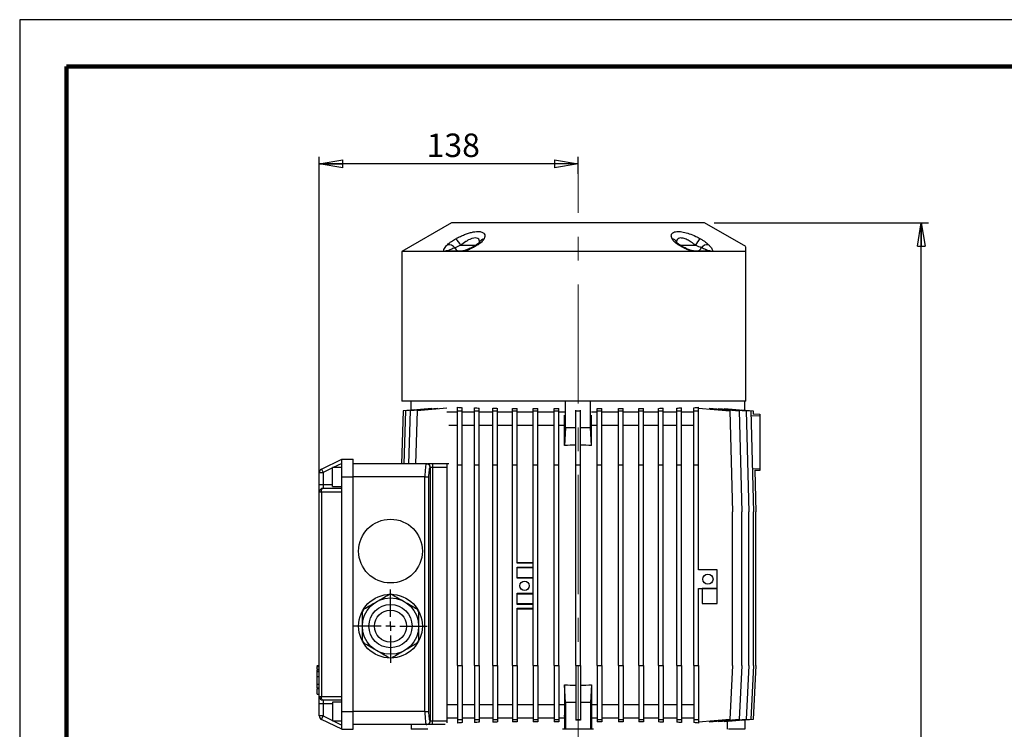
# Model space of a CAD drawing. Units: millimetres. Extents: x -4 to 213, y 0 to 297.
# Drawn here: x 0 to 105, y 221 to 297 of the extents above; entities that cross this region are included whole.
import ezdxf

# ---------------------------------------------------------------- set-up
doc = ezdxf.new("R2010")
doc.units = ezdxf.units.MM
doc.linetypes.add('CENTERX2', pattern=[20.32, 12.7, -2.54, 2.54, -2.54])
doc.layers.add('FORMAT', color=7, linetype='Continuous')
doc.styles.add('SLDTEXTSTYLE0', font='TXT', dxfattribs={"width": 0.605})
doc.dimstyles.new('SLDDIMSTYLE0', dxfattribs={"dimtxt": 2.5, "dimasz": 2.5, "dimexe": 0, "dimexo": 0.0625, "dimtad": 1, "dimlfac": 5, "dimrnd": 1e-09, "dimzin": 12, "dimdsep": 46, "dimtxsty": 'SLDTEXTSTYLE0', "dimblk1": 'CLOSED', "dimblk2": 'CLOSED', "dimsah": 1, "dimcen": 0.09, "dimadec": 0, "dimazin": 3, "dimtfac": 1, "dimtofl": 0, "dimtmove": 0, "dimatfit": 3, "dimldrblk": 'CLOSED', "dimfxl": 0, "dimfrac": 2, "dimtolj": 1, "dimtzin": 12, "dimarcsym": 0})
doc.dimstyles.new('SLDDIMSTYLE3', dxfattribs={"dimtxt": 2.5, "dimasz": 2.5, "dimexe": 0, "dimexo": 0.0625, "dimtad": 1, "dimdec": 0, "dimlfac": 5, "dimrnd": 1e-09, "dimzin": 12, "dimdsep": 46, "dimtxsty": 'SLDTEXTSTYLE0', "dimblk1": 'CLOSED', "dimblk2": 'CLOSED', "dimsah": 1, "dimcen": 0.09, "dimadec": 0, "dimazin": 3, "dimtfac": 1, "dimtdec": 0, "dimtofl": 0, "dimtmove": 0, "dimatfit": 3, "dimldrblk": 'CLOSED', "dimfxl": 0, "dimfrac": 2, "dimtolj": 1, "dimtzin": 12, "dimarcsym": 0})

# ---------------------------------------------------------------- blocks, each defined once
blk = doc.blocks.new('_Closed')
at = {"color": 0, "linetype": 'ByBlock', "lineweight": -2}
for p, q in [((-1, 0.166667), (0, 0)), ((-1, 0.166667), (-1, -0.166667)), ((0, 0), (-1, -0.166667)), ((0, 0), (-1, 0))]:
    blk.add_line(p, q, dxfattribs=at)
blk = doc.blocks.new('_D_6')
at = {"layer": 'FORMAT'}
for p, q in [((74.05, 275.34), (96.9, 275.34)), ((96.15, 136.84), (96.15, 275.34)), ((76.8, 136.84), (96.9, 136.84))]:
    blk.add_line(p, q, dxfattribs=at)
at = {"layer": 'FORMAT', "xscale": 2.5, "yscale": 2.5}
for p, rotation in [((96.15, 275.34, 4.65), 90.0000000000004), ((96.15, 136.84, 4.65), 270.0000000000004)]:
    blk.add_blockref('_Closed', p, dxfattribs=dict(at, rotation=rotation))
at = {"layer": 'FORMAT', "insert": (92.92, 203.75), "char_height": 2.5, "attachment_point": 1, "rotation": 90, "style": 'SLDTEXTSTYLE0'}
blk.add_mtext('693', dxfattribs=at)
blk = doc.blocks.new('_D_7')
at = {"layer": 'FORMAT'}
for p, q in [((31.95, 247.64), (31.95, 282.39)), ((59.55, 281.64), (31.95, 281.64)), ((59.55, 280.57), (59.55, 282.39))]:
    blk.add_line(p, q, dxfattribs=at)
at = {"layer": 'FORMAT', "xscale": 2.5, "yscale": 2.5, "rotation": 180.0000000000004}
blk.add_blockref('_Closed', (31.95, 281.64, 4.65), dxfattribs=at)
at = {"layer": 'FORMAT', "xscale": 2.5, "yscale": 2.5}
blk.add_blockref('_Closed', (59.55, 281.64, 4.65), dxfattribs=at)
at = {"layer": 'FORMAT', "insert": (43.4, 284.86), "char_height": 2.5, "attachment_point": 1, "style": 'SLDTEXTSTYLE0'}
blk.add_mtext('138', dxfattribs=at)
blk = doc.blocks.new('SW_CENTERMARKSYMBOL_8')
at = {"layer": 'FORMAT', "color": 0}
for p, q in [((0, 1), (0, 3.9)), ((-1, 0), (-3.9, 0)), ((0, 0), (-0.5, 0)), ((0, 0), (0, 0.5)), ((0, 0), (0, -0.5)), ((0, 0), (0.5, 0)), ((1, 0), (3.9, 0)), ((0, -1), (0, -3.9))]:
    blk.add_line(p, q, dxfattribs=at)

msp = doc.modelspace()

# ---------------------------------------------------------------- linework, layer by layer
at = {"color": 7, "linetype": 'Continuous', "lineweight": 25}
for p, q in [((210, 297), (0, 297)), ((0, 297), (0, 0)), ((46.04567044, 275.34416801), (40.74567044, 272.28421159)), ((73.04567044, 275.34416801), (46.04567044, 275.34416801)), ((77.44567044, 272.80382683), (73.04567044, 275.34416801)), ((40.74567044, 272.28421159), (40.74567044, 256.34416801)), ((45.26555374, 272.28421159), (40.74567044, 272.28421159)), ((45.50864593, 272.28421159), (45.26555374, 272.28421159)), ((47.03959419, 272.28421159), (45.50864593, 272.28421159)), ((45.73552874, 272.34416801), (47.24173202, 272.34416801)), ((47.3179042, 272.28421159), (47.03959419, 272.28421159)), ((71.77343667, 272.28421159), (47.3179042, 272.28421159)), ((72.05174668, 272.28421159), (71.77343667, 272.28421159)), ((71.84960885, 272.34416801), (73.35581214, 272.34416801)), ((73.58269494, 272.28421159), (72.05174668, 272.28421159)), ((73.82578713, 272.28421159), (73.58269494, 272.28421159)), ((77.44567044, 272.28421159), (73.82578713, 272.28421159)), ((77.44567044, 256.34416801), (77.44567044, 272.28421159)), ((77.44567044, 256.34416801), (40.74567044, 256.34416801)), ((41.74567044, 255.37148796), (41.74567044, 256.34416801)), ((58.21467044, 253.49889992), (58.21467044, 256.34416801)), ((60.87667044, 253.49889992), (60.87667044, 256.34416801)), ((77.34567044, 255.37148796), (77.34567044, 256.34416801)), ((40.87744384, 255.29552798), (40.71975141, 249.64416801)), ((42.07678797, 255.40045699), (40.87744384, 255.29552798)), ((41.13099377, 255.29552798), (40.97330135, 249.64416801)), ((43.94001653, 255.54128562), (41.13099377, 255.29552798)), ((41.63470442, 255.29552798), (41.477012, 249.64416801)), ((44.58346783, 255.55351135), (41.63470442, 255.29552798)), ((42.38184264, 255.29552798), (42.22415022, 249.64416801)), ((45.53922077, 255.57176277), (42.38184264, 255.29552798)), ((46.69567044, 255.29552798), (46.69567044, 255.67944065)), ((46.69567044, 249.54416801), (46.69567044, 255.29552798)), ((46.69567044, 255.29552798), (47.19567044, 255.29552798)), ((47.19567044, 255.29552798), (47.19567044, 255.62349865)), ((47.19567044, 249.54416801), (47.19567044, 255.29552798)), ((48.50182682, 255.29552798), (48.50182682, 255.62439659)), ((48.50182682, 249.54416801), (48.50182682, 255.29552798)), ((48.50182682, 255.29552798), (49.00182682, 255.29552798)), ((49.00182682, 255.29552798), (49.00182682, 255.58440207)), ((49.00182682, 249.54416801), (49.00182682, 255.29552798)), ((50.46540217, 255.29552798), (50.46540217, 255.58857982)), ((50.46540217, 255.29552798), (50.96540217, 255.29552798)), ((50.46540217, 249.54416801), (50.46540217, 255.29552798)), ((50.96540217, 255.29552798), (50.96540217, 255.55962218)), ((50.96540217, 249.54416801), (50.96540217, 255.29552798)), ((52.55775942, 255.29552798), (52.55775942, 255.56427391)), ((52.55775942, 249.54416801), (52.55775942, 255.29552798)), ((52.55775942, 255.29552798), (53.05775942, 255.29552798)), ((53.05775942, 255.29552798), (53.05775942, 255.5439599)), ((53.05775942, 249.54416801), (53.05775942, 255.29552798)), ((54.74838333, 255.29552798), (54.74838333, 255.5478403)), ((54.74838333, 249.54416801), (54.74838333, 255.29552798)), ((54.74838333, 255.29552798), (55.24838333, 255.29552798)), ((55.24838333, 255.29552798), (55.24838333, 255.53487133)), ((55.24838333, 249.54416801), (55.24838333, 255.29552798)), ((57.00532552, 255.29552798), (57.00532552, 255.53738208)), ((57.00532552, 255.29552798), (57.50532552, 255.29552798)), ((57.00532552, 249.54416801), (57.00532552, 255.29552798)), ((57.50532552, 255.29552798), (57.50532552, 255.53105427)), ((57.50532552, 249.54416801), (57.50532552, 255.29552798)), ((59.29567044, 255.29552798), (59.29567044, 255.37426777)), ((59.29567044, 255.29552798), (59.79567044, 255.29552798)), ((59.29567044, 249.54416801), (59.29567044, 255.29552798)), ((59.79567044, 255.29552798), (59.79567044, 255.37426777)), ((59.79567044, 249.54416801), (59.79567044, 255.29552798)), ((61.58601535, 255.29552798), (61.58601535, 255.53105427)), ((61.58601535, 249.54416801), (61.58601535, 255.29552798)), ((61.58601535, 255.29552798), (62.08601535, 255.29552798)), ((62.08601535, 255.29552798), (62.08601535, 255.53738208)), ((62.08601535, 249.54416801), (62.08601535, 255.29552798)), ((63.84295754, 255.29552798), (63.84295754, 255.53487133)), ((63.84295754, 249.54416801), (63.84295754, 255.29552798)), ((63.84295754, 255.29552798), (64.34295754, 255.29552798)), ((64.34295754, 255.29552798), (64.34295754, 255.5478403)), ((64.34295754, 249.54416801), (64.34295754, 255.29552798)), ((66.03358145, 255.29552798), (66.03358145, 255.5439599)), ((66.03358145, 249.54416801), (66.03358145, 255.29552798)), ((66.03358145, 255.29552798), (66.53358145, 255.29552798)), ((66.53358145, 255.29552798), (66.53358145, 255.56427391)), ((66.53358145, 249.54416801), (66.53358145, 255.29552798)), ((68.1259387, 255.29552798), (68.1259387, 255.55962218)), ((68.1259387, 249.54416801), (68.1259387, 255.29552798)), ((68.1259387, 255.29552798), (68.6259387, 255.29552798)), ((68.6259387, 255.29552798), (68.6259387, 255.58857982)), ((68.6259387, 249.54416801), (68.6259387, 255.29552798)), ((70.08951405, 255.29552798), (70.08951405, 255.58440207)), ((70.08951405, 249.54416801), (70.08951405, 255.29552798)), ((70.08951405, 255.29552798), (70.58951405, 255.29552798)), ((70.58951405, 255.29552798), (70.58951405, 255.62439659)), ((70.58951405, 249.54416801), (70.58951405, 255.29552798)), ((71.89567044, 255.29552798), (71.89567044, 255.62349865)), ((71.89567044, 249.54416801), (71.89567044, 255.29552798)), ((71.89567044, 255.29552798), (72.39567044, 255.29552798)), ((72.39567044, 255.29552798), (72.39567044, 255.67944065)), ((72.39567044, 255.58714948), (75.72891951, 255.29552798)), ((72.39567044, 249.54416801), (72.39567044, 255.29552798)), ((73.5521201, 255.57176277), (73.5521201, 255.48597325)), ((73.5521201, 255.57176277), (76.70949823, 255.29552798)), ((74.50787304, 255.55351135), (74.50787304, 255.48814522)), ((74.50787304, 255.55351135), (77.45663645, 255.29552798)), ((75.15132434, 255.54128562), (75.15132434, 255.49721665)), ((75.15132434, 255.54128562), (77.9603471, 255.29552798)), ((75.72891951, 255.29552798), (76.02891951, 244.54416801)), ((76.70949823, 255.29552798), (77.00949823, 244.54416801)), ((77.0145529, 255.40045699), (78.21389704, 255.29552798)), ((77.45663645, 255.29552798), (77.75663645, 244.54416801)), ((77.9603471, 255.29552798), (78.2603471, 244.54416801)), ((78.21389704, 255.29552798), (78.22417933, 254.92703258)), ((46.69567044, 255.14416801), (45.53922077, 255.14416801)), ((48.50182682, 255.14416801), (47.19567044, 255.14416801)), ((50.46540217, 255.14416801), (49.00182682, 255.14416801)), ((52.55775942, 255.14416801), (50.96540217, 255.14416801)), ((54.74838333, 255.14416801), (53.05775942, 255.14416801)), ((57.00532552, 255.14416801), (55.24838333, 255.14416801)), ((58.11698689, 255.14416801), (57.50532552, 255.14416801)), ((58.11459968, 251.58943611), (58.11459968, 254.82808848)), ((61.58601535, 255.14416801), (60.97435399, 255.14416801)), ((60.97674119, 251.58943611), (60.97674119, 254.82808848)), ((63.84295754, 255.14416801), (62.08601535, 255.14416801)), ((66.03358145, 255.14416801), (64.34295754, 255.14416801)), ((68.1259387, 255.14416801), (66.53358145, 255.14416801)), ((70.08951405, 255.14416801), (68.6259387, 255.14416801)), ((71.89567044, 255.14416801), (70.58951405, 255.14416801)), ((78.22299701, 254.96940433), (78.94567044, 254.94416801)), ((78.94567044, 254.94416801), (78.94567044, 254.74428985)), ((78.94567044, 254.74428985), (78.94567044, 249.14404618)), ((46.69567044, 253.74416801), (45.76812957, 253.74416801)), ((48.50182682, 253.74416801), (47.19567044, 253.74416801)), ((50.46540217, 253.74416801), (49.00182682, 253.74416801)), ((52.55775942, 253.74416801), (50.96540217, 253.74416801)), ((54.74838333, 253.74416801), (53.05775942, 253.74416801)), ((57.00532552, 253.74416801), (55.24838333, 253.74416801)), ((58.11459968, 253.74416801), (57.50532552, 253.74416801)), ((58.21467044, 253.49889992), (58.11459968, 251.58943611)), ((59.29567044, 253.49889992), (58.21467044, 253.49889992)), ((60.87667044, 253.49889992), (59.79567044, 253.49889992)), ((60.97674119, 251.58943611), (60.87667044, 253.49889992)), ((61.58601535, 253.74416801), (60.97674119, 253.74416801)), ((63.84295754, 253.74416801), (62.08601535, 253.74416801)), ((66.03358145, 253.74416801), (64.34295754, 253.74416801)), ((68.1259387, 253.74416801), (66.53358145, 253.74416801)), ((70.08951405, 253.74416801), (68.6259387, 253.74416801)), ((71.89567044, 253.74416801), (70.58951405, 253.74416801)), ((32.17032198, 249.08317968), (34.34567044, 250.14416801)), ((34.34567044, 248.24416801), (34.34567044, 250.14416801)), ((34.34567044, 250.14416801), (35.54567044, 250.14416801)), ((35.54567044, 248.24416801), (35.54567044, 250.14416801)), ((32.17032198, 249.08317968), (32.34567044, 248.72366206)), ((34.34567044, 249.24416801), (33.34567044, 249.24416801)), ((33.34567044, 247.24416801), (33.34567044, 249.24416801)), ((43.38635756, 249.64416801), (35.54567044, 249.64416801)), ((43.38635756, 249.64416801), (43.42236158, 249.64416801)), ((43.42236158, 249.64416801), (43.47528478, 249.64416801)), ((45.76812957, 249.64416801), (43.47528478, 249.64416801)), ((43.81628468, 249.24416801), (43.78028067, 249.24416801)), ((43.81628468, 222.24416801), (43.81628468, 249.24416801)), ((44.01324623, 249.24416801), (43.81628468, 249.24416801)), ((44.01324623, 249.64416801), (44.01324623, 249.24416801)), ((44.01324623, 249.24416801), (44.01324623, 222.24416801)), ((45.54567044, 249.24416801), (44.01324623, 249.24416801)), ((45.54567044, 249.64416801), (45.54567044, 249.24416801)), ((45.54567044, 249.24416801), (45.54567044, 222.24416801)), ((46.69567044, 249.54416801), (47.19567044, 249.54416801)), ((46.69567044, 228.14416801), (46.69567044, 249.54416801)), ((47.19567044, 228.14416801), (47.19567044, 249.54416801)), ((48.50182682, 249.54416801), (49.00182682, 249.54416801)), ((48.50182682, 228.14416801), (48.50182682, 249.54416801)), ((49.00182682, 228.14416801), (49.00182682, 249.54416801)), ((50.46540217, 249.54416801), (50.96540217, 249.54416801)), ((50.46540217, 228.14416801), (50.46540217, 249.54416801)), ((50.96540217, 228.14416801), (50.96540217, 249.54416801)), ((52.55775942, 228.14416801), (52.55775942, 249.54416801)), ((52.55775942, 249.54416801), (53.05775942, 249.54416801)), ((53.05775942, 239.04416801), (53.05775942, 249.54416801)), ((54.74838333, 249.54416801), (55.24838333, 249.54416801)), ((54.74838333, 228.14416801), (54.74838333, 249.54416801)), ((55.24838333, 228.14416801), (55.24838333, 249.54416801)), ((57.00532552, 249.54416801), (57.50532552, 249.54416801)), ((57.00532552, 228.14416801), (57.00532552, 249.54416801)), ((57.50532552, 228.14416801), (57.50532552, 249.54416801)), ((59.29567044, 249.54416801), (59.79567044, 249.54416801)), ((59.29567044, 228.14416801), (59.29567044, 249.54416801)), ((59.79567044, 228.14416801), (59.79567044, 249.54416801)), ((61.58601535, 228.14416801), (61.58601535, 249.54416801)), ((61.58601535, 249.54416801), (62.08601535, 249.54416801)), ((62.08601535, 228.14416801), (62.08601535, 249.54416801)), ((63.84295754, 228.14416801), (63.84295754, 249.54416801)), ((63.84295754, 249.54416801), (64.34295754, 249.54416801)), ((64.34295754, 228.14416801), (64.34295754, 249.54416801)), ((66.03358145, 249.54416801), (66.53358145, 249.54416801)), ((66.03358145, 228.14416801), (66.03358145, 249.54416801)), ((66.53358145, 228.14416801), (66.53358145, 249.54416801)), ((68.1259387, 228.14416801), (68.1259387, 249.54416801)), ((68.1259387, 249.54416801), (68.6259387, 249.54416801)), ((68.6259387, 228.14416801), (68.6259387, 249.54416801)), ((70.08951405, 249.54416801), (70.58951405, 249.54416801)), ((70.08951405, 228.14416801), (70.08951405, 249.54416801)), ((70.58951405, 228.14416801), (70.58951405, 249.54416801)), ((71.89567044, 228.14416801), (71.89567044, 249.54416801)), ((71.89567044, 249.54416801), (72.39567044, 249.54416801)), ((72.39567044, 238.34416801), (72.39567044, 249.54416801)), ((78.39035044, 248.97181449), (78.51389704, 244.54416801)), ((78.94567044, 248.94416801), (78.3916617, 248.9248216)), ((78.94567044, 249.14404618), (78.94567044, 248.94416801)), ((31.94567044, 248.72366206), (32.34567044, 248.72366206)), ((31.94567044, 247.44416801), (31.94567044, 248.72366206)), ((32.34567044, 248.72366206), (32.34567044, 247.44416801)), ((34.34567044, 246.64416801), (34.34567044, 248.24416801)), ((34.34567044, 248.24416801), (35.54567044, 248.24416801)), ((43.21003058, 248.24416801), (35.54567044, 248.24416801)), ((35.54567044, 223.24416801), (35.54567044, 248.24416801)), ((43.21003058, 223.24416801), (43.21003058, 248.24416801)), ((43.21003058, 248.24416801), (43.60395368, 248.24416801)), ((43.60395368, 248.24416801), (43.60395368, 223.24416801)), ((31.94567044, 247.44416801), (32.34567044, 247.44416801)), ((31.94567044, 246.64416801), (31.94567044, 247.44416801)), ((32.34567044, 247.44416801), (32.34567044, 247.04416801)), ((32.34567044, 247.04416801), (34.34567044, 247.04416801)), ((33.34567044, 247.24416801), (34.34567044, 247.24416801)), ((32.17032198, 246.64416801), (31.94567044, 246.64416801)), ((31.94567044, 224.84416801), (31.94567044, 246.64416801)), ((34.34567044, 246.64416801), (32.17032198, 246.64416801)), ((32.17032198, 246.64416801), (32.17032198, 224.84416801)), ((34.34567044, 224.84416801), (34.34567044, 246.64416801)), ((76.02891951, 228.14416801), (76.02891951, 244.54416801)), ((77.00949823, 228.14416801), (77.00949823, 244.54416801)), ((77.75663645, 228.14416801), (77.75663645, 244.54416801)), ((78.2603471, 228.14416801), (78.2603471, 244.54416801)), ((78.51389704, 228.14416801), (78.51389704, 244.54416801)), ((53.05775942, 239.14416801), (54.74838333, 239.14416801)), ((54.74838333, 239.04416801), (53.05775942, 239.04416801)), ((53.05775942, 238.64416801), (54.74838333, 238.64416801)), ((53.05775942, 237.44416801), (53.05775942, 238.64416801)), ((54.74838333, 238.54416801), (53.05775942, 238.54416801)), ((53.05775942, 237.54416801), (54.74838333, 237.54416801)), ((54.74838333, 237.44416801), (53.05775942, 237.44416801)), ((74.39567044, 238.34416801), (72.39567044, 238.34416801)), ((74.39567044, 236.34416801), (74.39567044, 238.34416801)), ((72.39567044, 228.14416801), (72.39567044, 236.34416801)), ((72.39567044, 236.34416801), (74.39567044, 236.34416801)), ((72.79567044, 236.34416801), (72.79567044, 234.74416801)), ((74.39567044, 236.34416801), (72.79567044, 236.34416801)), ((74.39567044, 234.74416801), (74.39567044, 236.34416801)), ((53.05775942, 235.84416801), (54.74838333, 235.84416801)), ((53.05775942, 234.64416801), (53.05775942, 235.84416801)), ((54.74838333, 235.74416801), (53.05775942, 235.74416801)), ((53.05775942, 234.74416801), (54.74838333, 234.74416801)), ((54.74838333, 234.64416801), (53.05775942, 234.64416801)), ((53.05775942, 234.24416801), (54.74838333, 234.24416801)), ((53.05775942, 228.14416801), (53.05775942, 234.24416801)), ((72.79567044, 234.74416801), (74.39567044, 234.74416801)), ((54.74838333, 234.14416801), (53.05775942, 234.14416801)), ((31.94567044, 228.10671058), (31.67567044, 228.10671058)), ((31.70567044, 228.10671058), (31.94567044, 228.10671058)), ((31.70567044, 228.043763), (31.94567044, 228.043763)), ((46.69567044, 228.14416801), (47.19567044, 228.14416801)), ((46.69567044, 228.14416801), (46.69567044, 222.39280805)), ((47.19567044, 228.14416801), (47.19567044, 222.39280805)), ((48.50182682, 228.14416801), (48.50182682, 222.39280805)), ((48.50182682, 228.14416801), (49.00182682, 228.14416801)), ((49.00182682, 228.14416801), (49.00182682, 222.39280805)), ((50.46540217, 228.14416801), (50.46540217, 222.39280805)), ((50.46540217, 228.14416801), (50.96540217, 228.14416801)), ((50.96540217, 228.14416801), (50.96540217, 222.39280805)), ((52.55775942, 228.14416801), (53.05775942, 228.14416801)), ((52.55775942, 228.14416801), (52.55775942, 222.39280805)), ((53.05775942, 228.14416801), (53.05775942, 222.39280805)), ((54.74838333, 228.14416801), (54.74838333, 222.39280805)), ((54.74838333, 228.14416801), (55.24838333, 228.14416801)), ((55.24838333, 228.14416801), (55.24838333, 222.39280805)), ((57.00532552, 228.14416801), (57.50532552, 228.14416801)), ((57.00532552, 228.14416801), (57.00532552, 222.39280805)), ((57.50532552, 228.14416801), (57.50532552, 222.39280805)), ((59.29567044, 228.14416801), (59.79567044, 228.14416801)), ((59.29567044, 228.14416801), (59.29567044, 222.39280805)), ((59.79567044, 228.14416801), (59.79567044, 222.39280805)), ((61.58601535, 228.14416801), (62.08601535, 228.14416801)), ((61.58601535, 228.14416801), (61.58601535, 222.39280805)), ((62.08601535, 228.14416801), (62.08601535, 222.39280805)), ((63.84295754, 228.14416801), (64.34295754, 228.14416801)), ((63.84295754, 228.14416801), (63.84295754, 222.39280805)), ((64.34295754, 228.14416801), (64.34295754, 222.39280805)), ((66.03358145, 228.14416801), (66.03358145, 222.39280805)), ((66.03358145, 228.14416801), (66.53358145, 228.14416801)), ((66.53358145, 228.14416801), (66.53358145, 222.39280805)), ((68.1259387, 228.14416801), (68.1259387, 222.39280805)), ((68.1259387, 228.14416801), (68.6259387, 228.14416801)), ((68.6259387, 228.14416801), (68.6259387, 222.39280805)), ((70.08951405, 228.14416801), (70.08951405, 222.39280805)), ((70.08951405, 228.14416801), (70.58951405, 228.14416801)), ((70.58951405, 228.14416801), (70.58951405, 222.39280805)), ((71.89567044, 228.14416801), (72.39567044, 228.14416801)), ((71.89567044, 228.14416801), (71.89567044, 222.39280805)), ((72.39567044, 228.14416801), (72.39567044, 222.39280805)), ((76.02891951, 228.14416801), (75.72891951, 222.39280805)), ((77.00949823, 228.14416801), (76.70949823, 222.39280805)), ((77.75663645, 228.14416801), (77.45663645, 222.39280805)), ((78.2603471, 228.14416801), (77.9603471, 222.39280805)), ((78.51389704, 228.14416801), (78.21389704, 222.39280805)), ((31.67567044, 227.67457094), (31.94567044, 227.67457094)), ((31.70567044, 227.49823353), (31.67567044, 227.49823353)), ((31.70567044, 227.48601688), (31.67567044, 227.48601688)), ((31.70567044, 227.73808502), (31.94567044, 227.73808502)), ((31.70567044, 227.5494135), (31.70567044, 227.64048421)), ((31.70567044, 227.5144115), (31.94567044, 227.5144115)), ((31.70567044, 226.96789224), (31.94567044, 226.96789224)), ((31.70567044, 226.15045167), (31.70567044, 226.96789224)), ((31.70567044, 226.15045167), (31.94567044, 226.15045167)), ((31.70567044, 225.77338725), (31.94567044, 225.77338725)), ((58.21467044, 224.18943611), (58.11459968, 226.09889992)), ((58.11459968, 226.09889992), (58.11459968, 222.86024755)), ((60.97674119, 226.09889992), (60.87667044, 224.18943611)), ((60.97674119, 226.09889992), (60.97674119, 222.86024755)), ((31.67567044, 225.72694812), (31.70567044, 225.72694812)), ((31.67567044, 225.72693855), (31.94567044, 225.72693855)), ((31.67567044, 225.71132467), (31.94567044, 225.71132467)), ((31.70567044, 225.6952286), (31.94567044, 225.6952286)), ((31.70567044, 225.10671058), (31.70567044, 225.6602266)), ((31.70567044, 225.10671058), (31.94567044, 225.10671058)), ((31.94567044, 224.84416801), (32.17032198, 224.84416801)), ((31.94567044, 224.04416801), (31.94567044, 224.84416801)), ((32.17032198, 224.84416801), (34.34567044, 224.84416801)), ((34.34567044, 223.24416801), (34.34567044, 224.84416801)), ((32.34567044, 224.04416801), (31.94567044, 224.04416801)), ((31.94567044, 222.76467397), (31.94567044, 224.04416801)), ((34.34567044, 224.44416801), (32.34567044, 224.44416801)), ((32.34567044, 224.44416801), (32.34567044, 224.04416801)), ((32.34567044, 224.04416801), (32.34567044, 222.76467397)), ((34.34567044, 224.24416801), (33.34567044, 224.24416801)), ((33.34567044, 224.24416801), (33.34567044, 222.24416801)), ((46.69567044, 223.94416801), (45.54567044, 223.94416801)), ((48.50182682, 223.94416801), (47.19567044, 223.94416801)), ((50.46540217, 223.94416801), (49.00182682, 223.94416801)), ((52.55775942, 223.94416801), (50.96540217, 223.94416801)), ((54.74838333, 223.94416801), (53.05775942, 223.94416801)), ((57.00532552, 223.94416801), (55.24838333, 223.94416801)), ((58.11459968, 223.94416801), (57.50532552, 223.94416801)), ((58.21467044, 224.18943611), (58.21467044, 221.34416801)), ((59.29567044, 224.18943611), (58.21467044, 224.18943611)), ((60.87667044, 224.18943611), (59.79567044, 224.18943611)), ((60.87667044, 224.18943611), (60.87667044, 221.34416801)), ((61.58601535, 223.94416801), (60.97674119, 223.94416801)), ((63.84295754, 223.94416801), (62.08601535, 223.94416801)), ((66.03358145, 223.94416801), (64.34295754, 223.94416801)), ((68.1259387, 223.94416801), (66.53358145, 223.94416801)), ((70.08951405, 223.94416801), (68.6259387, 223.94416801)), ((71.89567044, 223.94416801), (70.58951405, 223.94416801)), ((32.34567044, 222.76467397), (31.94567044, 222.76467397)), ((32.17032198, 222.40515635), (32.34567044, 222.76467397)), ((34.34567044, 223.24416801), (35.54567044, 223.24416801)), ((34.34567044, 221.34416801), (34.34567044, 223.24416801)), ((43.21003058, 223.24416801), (35.54567044, 223.24416801)), ((35.54567044, 221.34416801), (35.54567044, 223.24416801)), ((43.21003058, 223.24416801), (43.60395368, 223.24416801)), ((58.11698689, 222.54416801), (58.11459968, 222.86024755)), ((60.97674119, 222.86024755), (60.97435399, 222.54416801)), ((34.34567044, 221.34416801), (32.17032198, 222.40515635)), ((33.34567044, 222.24416801), (34.34567044, 222.24416801)), ((43.38635756, 221.84416801), (35.54567044, 221.84416801)), ((41.74567044, 221.84416801), (41.74567044, 221.34416801)), ((43.42236158, 221.84416801), (43.38635756, 221.84416801)), ((44.01324623, 221.84416801), (43.42236158, 221.84416801)), ((43.78028067, 222.24416801), (43.81628468, 222.24416801)), ((43.81628468, 222.24416801), (44.01324623, 222.24416801)), ((44.01324623, 221.84416801), (44.01324623, 222.24416801)), ((44.01324623, 222.24416801), (45.54567044, 222.24416801)), ((45.35976194, 221.84416801), (44.01324623, 221.84416801)), ((46.69567044, 222.54416801), (45.54567044, 222.54416801)), ((45.54567044, 222.24416801), (45.54567044, 222.04340186)), ((46.69567044, 222.39280805), (47.19567044, 222.39280805)), ((46.69567044, 222.39280805), (46.69567044, 222.00889537)), ((48.50182682, 222.54416801), (47.19567044, 222.54416801)), ((47.19567044, 222.39280805), (47.19567044, 222.06483737)), ((48.50182682, 222.39280805), (49.00182682, 222.39280805)), ((48.50182682, 222.39280805), (48.50182682, 222.06393944)), ((50.46540217, 222.54416801), (49.00182682, 222.54416801)), ((49.00182682, 222.39280805), (49.00182682, 222.10393396)), ((50.46540217, 222.39280805), (50.96540217, 222.39280805)), ((50.46540217, 222.39280805), (50.46540217, 222.0997562)), ((52.55775942, 222.54416801), (50.96540217, 222.54416801)), ((50.96540217, 222.39280805), (50.96540217, 222.12871385)), ((52.55775942, 222.39280805), (53.05775942, 222.39280805)), ((52.55775942, 222.39280805), (52.55775942, 222.12406212)), ((54.74838333, 222.54416801), (53.05775942, 222.54416801)), ((53.05775942, 222.39280805), (53.05775942, 222.14437613)), ((54.74838333, 222.39280805), (55.24838333, 222.39280805)), ((54.74838333, 222.39280805), (54.74838333, 222.14049573)), ((57.00532552, 222.54416801), (55.24838333, 222.54416801)), ((55.24838333, 222.39280805), (55.24838333, 222.1534647)), ((57.00532552, 222.39280805), (57.50532552, 222.39280805)), ((57.00532552, 222.39280805), (57.00532552, 222.15095394)), ((58.11698689, 222.54416801), (57.50532552, 222.54416801)), ((57.50532552, 222.39280805), (57.50532552, 222.15728176)), ((58.11698689, 221.34416801), (58.11698689, 222.54416801)), ((59.29567044, 222.39280805), (59.79567044, 222.39280805)), ((59.29567044, 222.39280805), (59.29567044, 222.31406825)), ((59.79567044, 222.31406825), (59.29567044, 222.31406825)), ((59.79567044, 222.39280805), (59.79567044, 222.31406825)), ((60.97435399, 222.54416801), (60.97435399, 221.34416801)), ((61.58601535, 222.54416801), (60.97435399, 222.54416801)), ((61.58601535, 222.39280805), (62.08601535, 222.39280805)), ((61.58601535, 222.39280805), (61.58601535, 222.15728176)), ((63.84295754, 222.54416801), (62.08601535, 222.54416801)), ((62.08601535, 222.39280805), (62.08601535, 222.15095394)), ((63.84295754, 222.39280805), (64.34295754, 222.39280805)), ((63.84295754, 222.39280805), (63.84295754, 222.1534647)), ((66.03358145, 222.54416801), (64.34295754, 222.54416801)), ((64.34295754, 222.39280805), (64.34295754, 222.14049573)), ((66.03358145, 222.39280805), (66.53358145, 222.39280805)), ((66.03358145, 222.39280805), (66.03358145, 222.14437613)), ((68.1259387, 222.54416801), (66.53358145, 222.54416801)), ((66.53358145, 222.39280805), (66.53358145, 222.12406212)), ((68.1259387, 222.39280805), (68.6259387, 222.39280805)), ((68.1259387, 222.39280805), (68.1259387, 222.12871385)), ((70.08951405, 222.54416801), (68.6259387, 222.54416801)), ((68.6259387, 222.39280805), (68.6259387, 222.0997562)), ((70.08951405, 222.39280805), (70.58951405, 222.39280805)), ((70.08951405, 222.39280805), (70.08951405, 222.10393396)), ((71.89567044, 222.54416801), (70.58951405, 222.54416801)), ((70.58951405, 222.39280805), (70.58951405, 222.06393944)), ((71.89567044, 222.39280805), (72.39567044, 222.39280805)), ((71.89567044, 222.39280805), (71.89567044, 222.06483737)), ((72.39567044, 222.39280805), (72.39567044, 222.00889537)), ((75.72891951, 222.39280805), (72.39567044, 222.10118654)), ((76.70949823, 222.39280805), (73.5521201, 222.11657326)), ((73.5521201, 222.20236278), (73.5521201, 222.11657326)), ((77.45663645, 222.39280805), (74.50787304, 222.13482468)), ((74.50787304, 222.2001908), (74.50787304, 222.13482468)), ((77.9603471, 222.39280805), (75.15132434, 222.1470504)), ((75.15132434, 222.19111937), (75.15132434, 222.1470504)), ((75.48175726, 221.34416801), (75.48175726, 222.17595954)), ((78.21389704, 222.39280805), (77.0145529, 222.28787903)), ((77.0145529, 222.31006178), (77.0145529, 222.28787903)), ((77.34567044, 222.31684806), (77.34567044, 221.34416801)), ((34.34567044, 221.34416801), (35.54567044, 221.34416801)), ((43.51022781, 221.34416801), (41.74567044, 221.34416801)), ((58.11698689, 221.34416801), (57.89491985, 221.34416801)), ((58.21467044, 221.34416801), (58.11698689, 221.34416801)), ((60.87667044, 221.34416801), (58.21467044, 221.34416801)), ((60.97435399, 221.34416801), (60.87667044, 221.34416801)), ((61.19531555, 221.34416801), (60.97435399, 221.34416801)), ((77.34567044, 221.34416801), (75.58111307, 221.34416801))]:
    msp.add_line(p, q, dxfattribs=at)
at = {"color": 7, "linetype": 'Continuous', "lineweight": 140}
for p, q in [((205, 292), (5, 292)), ((5, 292), (5, 5))]:
    msp.add_line(p, q, dxfattribs=at)
at = {"color": 8, "linetype": 'Continuous', "lineweight": 25}
for p, q in [((47.0249911, 272.94416801), (48.63029932, 272.94416801)), ((70.45878116, 272.94416801), (72.06634977, 272.94416801)), ((78.94567044, 254.74428985), (77.9747825, 254.778194)), ((33.34567044, 249.21139465), (32.34567044, 248.72366206)), ((34.34567044, 249.69912724), (33.41286579, 249.24416801)), ((78.13278673, 249.11565965), (78.94567044, 249.14404618)), ((32.34567044, 247.44416801), (33.34567044, 247.44416801)), ((33.34567044, 224.04416801), (32.34567044, 224.04416801)), ((32.34567044, 222.76467397), (33.34567044, 222.27694138)), ((33.41286579, 222.24416801), (34.34567044, 221.78920879))]:
    msp.add_line(p, q, dxfattribs=at)
at = {"color": 7, "linetype": 'Continuous', "lineweight": 25, "flags": 128}
for points in [[(32.17032198, 246.64416801), (32.17369125, 246.72220414), (32.18366958, 246.79724139), (32.19987352, 246.86639611), (32.22168035, 246.92701073), (32.24825205, 246.97675586), (32.27856749, 247.01371983), (32.31146165, 247.03648213), (32.34567044, 247.04416801)], [(32.34567044, 224.44416801), (32.31146165, 224.4518539), (32.27856749, 224.4746162), (32.24825205, 224.51158017), (32.22168035, 224.5613253), (32.19987352, 224.62193992), (32.18366958, 224.69109464), (32.17369125, 224.76613188), (32.17032198, 224.84416801)]]:
    msp.add_lwpolyline(points, dxfattribs=at)
at = {"color": 7, "linetype": 'Continuous', "lineweight": 25}
for centre, radius in [((39.54567044, 240.34416801), 3.4), ((73.39567044, 237.34416801), 0.54), ((53.84838333, 236.64416801), 0.5), ((39.54567044, 232.34416801), 3.4), ((39.54567044, 232.34416801), 3), ((39.54567044, 232.34416801), 2.3), ((39.54567044, 232.34416801), 1.7)]:
    msp.add_circle(centre, radius, dxfattribs=at)
for centre, radius, start, end in [((45.72162155, 272.12965632), 0.88613938, 38.020519204, 96.5439839089), ((45.37182106, 272.22567985), 1.80255275, 23.4903623891, 51.5314642302), ((73.71951981, 272.22567985), 1.80255275, 128.4685357698, 156.5096376109), ((73.36971932, 272.12965632), 0.88613938, 83.4560160911, 141.979480796), ((45.62126526, 271.58242093), 0.78679146, 83.664016816, 116.8787505929), ((45.73823417, 271.87467529), 0.46950052, 90.3301606996, 119.2752230681), ((46.83393321, 272.76451869), 0.42368379, 192.1329817548, 262.8083711323), ((47.24555761, 271.96054719), 0.3836399, 90.5713528964, 122.4705830234), ((71.84578326, 271.96054719), 0.3836399, 57.5294169765, 89.4286471037), ((72.25740766, 272.76451869), 0.42368379, 277.1916288677, 347.8670182452), ((73.35310671, 271.87467529), 0.46950052, 60.7247769319, 89.6698393004), ((73.47007562, 271.58242093), 0.78679146, 63.1212494072, 96.3359831839), ((59.54567044, 235.69889992), 15.95484578, 90.8978169571, 95.1460640342), ((59.54567044, 235.69889992), 15.95484578, 84.8539359658, 89.1021830429), ((32.34567044, 248.72366206), 0.4, 116, 180), ((43.38329568, 249.24718338), 0.39699644, 359.5648082464, 89.5580945801), ((43.41929969, 249.24718338), 0.39699644, 359.5648082464, 89.5580945801), ((32.34567044, 246.64416801), 0.4, 90, 180), ((39.54567044, 232.34416801), 3.36410162, 86.9036704398, 93.0963295602), ((39.54567044, 232.34416801), 3.36410162, 146.9036704398, 153.0963295602), ((39.54567044, 232.34416801), 3.36410162, 26.9036704398, 33.0963295602), ((39.54567044, 232.34416801), 3.36410162, 206.9036704398, 213.0963295602), ((39.54567044, 232.34416801), 3.36410162, 326.9036704398, 333.0963295602), ((39.54567044, 232.34416801), 3.36410162, 266.9036704398, 273.0963295602), ((59.54567044, 241.98943611), 15.95484578, 264.8539359658, 269.1021830429), ((59.54567044, 241.98943611), 15.95484578, 270.8978169571, 275.1460640342), ((32.34567044, 224.84416801), 0.4, 180, 270), ((32.34567044, 222.76467397), 0.4, 180, 244), ((43.38329568, 222.24115264), 0.39699644, 270.4419054199, 0.4351917535), ((43.41929969, 222.24115264), 0.39699644, 270.4419054199, 0.4351917535)]:
    msp.add_arc(centre, radius, start, end, dxfattribs=at)
at = {"color": 8, "linetype": 'Continuous', "lineweight": 25}
for centre, radius, start, end in [((48.80227735, 272.79824895), 0.22418717, 70.843715049, 120.4469075368), ((49.61947086, 273.00068707), 0.64363552, 98.6578264337, 152.1835603542), ((69.47210663, 273.00131232), 0.64298179, 27.2040942757, 81.3546306293), ((70.28905256, 272.79843299), 0.22400973, 59.3696015489, 109.1690814858), ((47.42757296, 272.264808), 0.11137207, 112.3998680346, 169.9665474208), ((71.66362645, 272.26473779), 0.1115236, 10.0563082382, 67.43704349)]:
    msp.add_arc(centre, radius, start, end, dxfattribs=at)
at = {"color": 7, "linetype": 'Continuous', "lineweight": 25}
for centre, major_axis, ratio, start_param, end_param in [((59.54567044, 256.51346738), (16, 0), 0.0874886635, 3.779867194, 3.8306039257), ((59.54567044, 256.63727774), (16, 0), 0.0874886635, 3.9505679841, 3.9929135248), ((59.54567044, 256.74113705), (16, 0), 0.0874886635, 4.1089022398, 4.1463811258), ((59.54567044, 256.82353061), (16, 0), 0.0874886635, 4.2604124565, 4.2948693112), ((59.54567044, 256.88325677), (16, 0), 0.0874886635, 4.4078740641, 4.440469956), ((59.54567044, 256.91944449), (16, 0), 0.0874886635, 4.5529426777, 4.5845192488), ((59.54567044, 256.91944449), (16, 0), 0.0874886635, 4.840258712, 4.871835283), ((59.54567044, 256.88325677), (16, 0), 0.0874886635, 4.9843080048, 5.0169038966), ((59.54567044, 256.82353061), (16, 0), 0.0874886635, 5.1299086496, 5.1643655042), ((59.54567044, 256.74113705), (16, 0), 0.0874886635, 5.278396835, 5.315875721), ((59.54567044, 256.63727774), (16, 0), 0.0874886635, 5.431864436, 5.4742099767), ((59.54567044, 256.51346738), (16, 0), 0.0874886635, 5.5941740351, 5.6449107668), ((43.38635756, 248.24416801), (0, 1.4), 0.1259478434, 0, 1.5707963268), ((43.78028067, 248.24416801), (0, 1), 0.1763269807, 0, 1.5707963268), ((43.38635756, 223.24416801), (0, 1.4), 0.1259478434, 1.5707963268, 3.1415926536), ((43.78028067, 223.24416801), (0, 1), 0.1763269807, 1.5707963268, 3.1415926536), ((59.54567044, 221.17486865), (16, 0), 0.0874886635, 2.4525813815, 2.5033181132), ((59.54567044, 221.05105828), (16, 0), 0.0874886635, 2.2902717824, 2.3326173231), ((59.54567044, 220.94719897), (16, 0), 0.0874886635, 2.1368041814, 2.1742830674), ((59.54567044, 220.86480542), (16, 0), 0.0874886635, 1.988315996, 2.0227728506), ((59.54567044, 220.80507925), (16, 0), 0.0874886635, 1.8427153512, 1.8753112431), ((59.54567044, 220.76889154), (16, 0), 0.0874886635, 1.6986660584, 1.7302426294), ((59.54567044, 220.76889154), (16, 0), 0.0874886635, 1.4113500242, 1.4429265952), ((59.54567044, 220.80507925), (16, 0), 0.0874886635, 1.2662814105, 1.2988773024), ((59.54567044, 220.86480542), (16, 0), 0.0874886635, 1.118819803, 1.1532766576), ((59.54567044, 220.94719897), (16, 0), 0.0874886635, 0.9673095862, 1.0047884722), ((59.54567044, 221.05105828), (16, 0), 0.0874886635, 0.8089753305, 0.8513208712), ((59.54567044, 221.17486865), (16, 0), 0.0874886635, 0.6382745404, 0.6890112721)]:
    msp.add_ellipse(centre, major_axis=major_axis, ratio=ratio, start_param=start_param, end_param=end_param, dxfattribs=at)
for points, knots in [([(46.49316167, 273.63698834), (46.62813872, 273.70893999), (46.89801553, 273.85280211), (47.32862843, 274.04622753), (47.76537147, 274.21127925), (48.17771475, 274.33214252), (48.54663383, 274.40287678), (48.94004966, 274.43416444), (49.3125583, 274.37841197), (49.56838844, 274.19006646), (49.63516496, 273.92990731), (49.55645158, 273.72510975), (49.52258235, 273.63698834)], [0, 0, 0, 0, 0.0857406712, 0.1714322472, 0.2586553992, 0.3457922836, 0.4216199998, 0.4974180546, 0.6274820686, 0.755028961, 0.8945925212, 1, 1, 1, 1]), ([(69.56875852, 273.63698834), (69.5397089, 273.70893999), (69.48162631, 273.85280211), (69.48435919, 274.04622753), (69.56310001, 274.21127925), (69.71803538, 274.33214252), (69.93787636, 274.40287678), (70.26596208, 274.43416444), (70.75473778, 274.37841197), (71.41066999, 274.19006646), (72.04409356, 273.92990731), (72.4314887, 273.72510975), (72.5981792, 273.63698834)], [0, 0, 0, 0, 0.08574067119, 0.1714322472, 0.25865539919, 0.34579228361, 0.4216199998, 0.49741805462, 0.62748206863, 0.75502896104, 0.89459252124, 1, 1, 1, 1]), ([(45.26555374, 272.28421159), (45.25209479, 272.29936056), (45.201901, 272.35585709), (45.23008212, 272.49870429), (45.34670585, 272.69832979), (45.48863899, 272.87109902), (45.58899521, 272.97672445), (45.62063187, 273.01002221)], [0, 0, 0, 0, 0.099621306, 0.3715274958, 0.6265945898, 0.8822862926, 1, 1, 1, 1]), ([(45.62063187, 273.01002221), (45.67965133, 273.06665465), (45.79984374, 273.18198595), (46.02396022, 273.34878392), (46.25731982, 273.50249456), (46.41400465, 273.59184737), (46.49316167, 273.63698834)], [0, 0, 0, 0, 0.2754164512, 0.5608823238, 0.7781581559, 1, 1, 1, 1]), ([(48.87584347, 273.01002221), (48.7476359, 272.93156635), (48.48874342, 272.77313864), (48.08685763, 272.56770766), (47.69037369, 272.39332522), (47.44057711, 272.32014819), (47.3179042, 272.28421159)], [0, 0, 0, 0, 0.27832473218, 0.562027493, 0.78491553121, 1, 1, 1, 1]), ([(49.04871437, 273.29906737), (49.04807714, 273.29775412), (49.04658859, 273.29468643), (49.00194416, 273.23663075), (48.91249789, 273.15250778), (48.80236548, 273.06405549), (48.71313646, 273.00921411), (48.6852082, 272.99204902)], [0, 0, 0, 0, 0.1648413574, 0.3850621585, 0.6262781043, 0.8830268288, 1, 1, 1, 1]), ([(49.52258235, 273.63698834), (49.49019824, 273.58073276), (49.42431716, 273.46628844), (49.26429098, 273.29973165), (49.08030113, 273.14567357), (48.94449288, 273.05556898), (48.87584347, 273.01002221)], [0, 0, 0, 0, 0.27535490742, 0.56017207845, 0.77767234851, 1, 1, 1, 1]), ([(49.06033023, 273.32364669), (49.06035199, 273.32376622), (49.06189265, 273.33223065), (49.0560654, 273.31673428), (49.05032043, 273.30145673)], [0, 0, 0, 0, 0.0141213708, 1, 1, 1, 1]), ([(70.2154974, 273.01002221), (70.13114387, 273.06665465), (69.95935891, 273.18198595), (69.77660881, 273.34878392), (69.64386794, 273.50249456), (69.59396795, 273.59184737), (69.56875852, 273.63698834)], [0, 0, 0, 0, 0.2754164512, 0.5608823238, 0.7781581559, 1, 1, 1, 1]), ([(70.04317045, 273.29803986), (70.03680131, 273.31349403), (70.02994296, 273.33013522), (70.03147606, 273.32220434), (70.03158542, 273.32163862)], [0, 0, 0, 0, 0.9286697178, 1, 1, 1, 1]), ([(70.4033661, 272.99163086), (70.34621936, 273.02983464), (70.23704993, 273.10281667), (70.12101308, 273.20508876), (70.05881959, 273.27150399), (70.03752744, 273.30941781), (70.04115077, 273.30059709), (70.04167157, 273.29932924)], [0, 0, 0, 0, 0.259685973, 0.4960872332, 0.7467921526, 0.9636052429, 1, 1, 1, 1]), ([(71.77343667, 272.28421159), (71.7171619, 272.29936056), (71.50729085, 272.35585709), (71.15149259, 272.49870429), (70.74355221, 272.69832979), (70.43865887, 272.87109902), (70.26898578, 272.97672445), (70.2154974, 273.01002221)], [0, 0, 0, 0, 0.09962130596, 0.37152749584, 0.62659458978, 0.88228629258, 1, 1, 1, 1]), ([(72.5981792, 273.63698834), (72.69606561, 273.58073276), (72.8952022, 273.46628844), (73.13575322, 273.29973165), (73.33121797, 273.14567357), (73.42387301, 273.05556898), (73.470709, 273.01002221)], [0, 0, 0, 0, 0.2753549074, 0.5601720784, 0.7776723485, 1, 1, 1, 1]), ([(73.470709, 273.01002221), (73.54332307, 272.93166584), (73.68995431, 272.77343905), (73.80858522, 272.59606267), (73.86057436, 272.47347244), (73.87516099, 272.39991104), (73.86951099, 272.33370634), (73.84047567, 272.30083879), (73.82578713, 272.28421159)], [0, 0, 0, 0, 0.278053227, 0.5614792364, 0.6724173114, 0.7844397311, 0.8909512405, 1, 1, 1, 1]), ([(45.7080944, 272.36440655), (45.70533294, 272.35936365), (45.70112174, 272.35167328), (45.70961726, 272.34529977), (45.72717931, 272.3445327), (45.73552874, 272.34416801)], [0, 0, 0, 0, 0.499801945, 0.7621935015, 1, 1, 1, 1]), ([(46.41971349, 272.67546824), (46.38099018, 272.66121948), (46.18165605, 272.5878718), (45.93282553, 272.4893636), (45.7433227, 272.39942723), (45.71481217, 272.37108473), (45.7080944, 272.36440655)], [0, 0, 0, 0, 0.13048615437, 0.6716972996, 0.92264396471, 1, 1, 1, 1]), ([(47.0249911, 272.94416801), (46.92266058, 272.90537901), (46.70567386, 272.82312889), (46.51655483, 272.72981436), (46.43025916, 272.68138634), (46.41971349, 272.67546824)], [0, 0, 0, 0, 0.4392833236, 0.9314782098, 1, 1, 1, 1]), ([(47.38455477, 272.36916631), (47.37303473, 272.36583359), (47.33390888, 272.35451458), (47.28445414, 272.34764957), (47.24676466, 272.34421831), (47.24279846, 272.34418697), (47.24117606, 272.34417415)], [0, 0, 0, 0, 0.1721823001, 0.5847881852, 0.8301559874, 1, 1, 1, 1]), ([(48.6879543, 272.9920841), (48.66161492, 272.97506069), (48.53423931, 272.89273654), (48.30253557, 272.75824705), (48.00707815, 272.60538098), (47.7523479, 272.49090051), (47.55379781, 272.4168186), (47.43163904, 272.37809399), (47.38728012, 272.3684378), (47.38535202, 272.36801809)], [0, 0, 0, 0, 0.0713181352, 0.3448901268, 0.5779009397, 0.7594988141, 0.8962265277, 0.9954893877, 1, 1, 1, 1]), ([(71.70641078, 272.36779682), (71.70588018, 272.36791386), (71.67307967, 272.37514858), (71.57561448, 272.40453181), (71.40923351, 272.46307352), (71.19062478, 272.55605044), (70.9316981, 272.68208777), (70.66017451, 272.83092119), (70.48723158, 272.94001722), (70.4041788, 272.99240865)], [0, 0, 0, 0, 0.0012327016, 0.0762030982, 0.1952430728, 0.3478480894, 0.5409282804, 0.7795389388, 1, 1, 1, 1]), ([(71.84866186, 272.34420353), (71.84863796, 272.34420048), (71.84857506, 272.34419246), (71.83365462, 272.34496298), (71.80338272, 272.34835498), (71.75859527, 272.35507987), (71.72237838, 272.36465357), (71.70636029, 272.36888785)], [0, 0, 0, 0, 0.0939232928, 0.2471187875, 0.4500513466, 0.7567674592, 1, 1, 1, 1]), ([(72.67162738, 272.67546824), (72.59810081, 272.71454724), (72.44434186, 272.79626935), (72.21833062, 272.8892), (72.08542489, 272.93726898), (72.06634977, 272.94416801)], [0, 0, 0, 0, 0.4397420803, 0.9195897356, 1, 1, 1, 1]), ([(73.38324647, 272.36440655), (73.36250748, 272.38056526), (73.31655133, 272.41637184), (73.08325686, 272.52070972), (72.84616575, 272.60984782), (72.67162738, 272.67546824)], [0, 0, 0, 0, 0.17829480084, 0.39508875848, 1, 1, 1, 1]), ([(73.35581214, 272.34416801), (73.36396257, 272.34451272), (73.3816206, 272.34525954), (73.39026463, 272.35160507), (73.38601071, 272.35936443), (73.38324647, 272.36440655)], [0, 0, 0, 0, 0.2308881295, 0.5002226645, 1, 1, 1, 1]), ([(77.44567044, 272.28421159), (77.44567044, 272.39250411), (77.44567044, 272.60948511), (77.44567044, 272.77968482), (77.44567044, 272.78781084), (77.44567044, 272.79138205)], [0, 0, 0, 0, 0.3583489709, 0.7180082281, 1, 1, 1, 1]), ([(38.04567044, 234.94224422), (38.08123231, 234.96277588), (38.31979931, 235.1005126), (38.76463111, 235.35733636), (39.163213, 235.58745773), (39.36395901, 235.70335849)], [0, 0, 0, 0, 0.0799937227, 0.5366383025, 1, 1, 1, 1]), ([(39.72738186, 235.70335849), (39.94247489, 235.57917447), (40.37598002, 235.32889017), (40.82130377, 235.07178238), (41.04567044, 234.94224422)], [0, 0, 0, 0, 0.4961718127, 1, 1, 1, 1]), ([(36.72738186, 234.18112996), (36.94247489, 234.30531398), (37.37598002, 234.55559828), (37.82130377, 234.81270607), (38.04567044, 234.94224422)], [0, 0, 0, 0, 0.4961718127, 1, 1, 1, 1]), ([(41.04567044, 234.94224422), (41.08123231, 234.92171257), (41.31979931, 234.78397585), (41.76463111, 234.52715209), (42.163213, 234.29703072), (42.36395901, 234.18112996)], [0, 0, 0, 0, 0.07999372266, 0.53663830253, 1, 1, 1, 1]), ([(36.54567044, 232.34416801), (36.54567044, 232.57660494), (36.54567044, 233.04506293), (36.54567044, 233.55035536), (36.54567044, 233.82264925), (36.54567044, 233.86639654)], [0, 0, 0, 0, 0.4525323996, 0.9120427598, 1, 1, 1, 1]), ([(42.54567044, 233.86639654), (42.54567044, 233.82264915), (42.54567044, 233.5536164), (42.54567044, 233.04844136), (42.54567044, 232.57997622), (42.54567044, 232.34416801)], [0, 0, 0, 0, 0.08795751207, 0.54091118995, 1, 1, 1, 1]), ([(36.54567044, 230.82193949), (36.54567044, 231.19626816), (36.54567044, 231.69918683), (36.54567044, 232.21283469), (36.54567044, 232.34416801)], [0, 0, 0, 0, 0.74431252684, 1, 1, 1, 1]), ([(42.54567044, 232.34416801), (42.54567044, 232.21283469), (42.54567044, 231.69918683), (42.54567044, 231.19626816), (42.54567044, 230.82193949)], [0, 0, 0, 0, 0.2556874723, 1, 1, 1, 1]), ([(38.04567044, 229.7460918), (38.01010856, 229.76662346), (37.77154156, 229.90436018), (37.32670976, 230.16118394), (36.92812787, 230.3913053), (36.72738186, 230.50720606)], [0, 0, 0, 0, 0.0799937227, 0.5366383025, 1, 1, 1, 1]), ([(42.36395901, 230.50720606), (42.14886598, 230.38302205), (41.71536086, 230.13273775), (41.2700371, 229.87562995), (41.04567044, 229.7460918)], [0, 0, 0, 0, 0.4961718127, 1, 1, 1, 1]), ([(39.36395901, 228.98497754), (39.14886598, 229.10916156), (38.71536086, 229.35944586), (38.2700371, 229.61655365), (38.04567044, 229.7460918)], [0, 0, 0, 0, 0.4961718127, 1, 1, 1, 1]), ([(41.04567044, 229.7460918), (41.01010856, 229.72556015), (40.77154156, 229.58782342), (40.32670976, 229.33099966), (39.92812787, 229.1008783), (39.72738186, 228.98497754)], [0, 0, 0, 0, 0.0799937227, 0.5366383025, 1, 1, 1, 1]), ([(31.70567044, 227.73808502), (31.70567044, 227.76329103), (31.70567044, 227.81404292), (31.70567044, 227.90551456), (31.70567044, 227.98630551), (31.70567044, 228.02450106), (31.70567044, 228.043763)], [0, 0, 0, 0, 0.2793928463, 0.5625528645, 0.7793962059, 1, 1, 1, 1]), ([(31.70567044, 226.96789224), (31.70567044, 227.03659963), (31.70567044, 227.16514731), (31.70567044, 227.32560892), (31.70567044, 227.43670833), (31.70567044, 227.50402232), (31.70567044, 227.51101334), (31.70567044, 227.5144115)], [0, 0, 0, 0, 0.2172022024, 0.4063731806, 0.5880533985, 0.7997631027, 1, 1, 1, 1]), ([(31.70567044, 225.77338725), (31.70567044, 225.79485922), (31.70567044, 225.84403902), (31.70567044, 225.97148248), (31.70567044, 226.07619076), (31.70567044, 226.15045167)], [0, 0, 0, 0, 0.18389996086, 0.42120779073, 1, 1, 1, 1])]:
    msp.add_open_spline(points, degree=3, knots=knots, dxfattribs=at)
at = {"color": 8, "linetype": 'Continuous', "lineweight": 25}
for points, knots in [([(49.04350578, 273.25906472), (49.04052689, 273.33985367), (49.03432781, 273.50797589), (48.87584336, 273.68225372), (48.60661882, 273.74833012), (48.33650074, 273.70154559), (48.09634863, 273.62151791), (47.87233504, 273.52212065), (47.68259406, 273.41412375), (47.39069356, 273.23177276), (47.2041603, 273.08507467), (47.0249911, 272.94416801)], [0, 0, 0, 0, 0.1341472593, 0.2791611299, 0.4210430091, 0.5445696977, 0.5870767905, 0.6819445697, 0.7808629292, 0.7895141435, 1, 1, 1, 1]), ([(72.06634977, 272.94416801), (71.95666478, 273.03182056), (71.70692319, 273.23139651), (71.29403625, 273.49076843), (70.8604349, 273.68312536), (70.49771612, 273.7481159), (70.29323749, 273.70158353), (70.16644498, 273.62147345), (70.08307796, 273.52250324), (70.05301551, 273.41323644), (70.04022126, 273.34256866), (70.0439191, 273.32509348), (70.04640803, 273.31333131)], [0, 0, 0, 0, 0.1348243202, 0.3069812944, 0.4562691133, 0.6023326326, 0.7294999846, 0.7732598756, 0.870923663, 0.9727574123, 0.9816636012, 1, 1, 1, 1])]:
    msp.add_open_spline(points, degree=3, knots=knots, dxfattribs=at)
at = {"layer": 'FORMAT', "linetype": 'CENTERX2', "lineweight": 18}
msp.add_line((59.54567044, 134.15784235), (59.54567044, 281.57142866), dxfattribs=at)

# ---------------------------------------------------------------- block references
at = {"layer": 'FORMAT'}
msp.add_blockref('SW_CENTERMARKSYMBOL_8', (39.54567044, 232.34416801), dxfattribs=at)

# ---------------------------------------------------------------- dimensions: what is measured, and where the dimension line sits
dim = msp.add_linear_dim(base=(31.94567044, 281.63516197), p1=(59.54567044, 281.57142866), p2=(31.94567044, 246.64416801), dimstyle='SLDDIMSTYLE0', dxfattribs=at)
dim.commit()
dim.dimension.update_dxf_attribs({"geometry": '_D_7', "text_midpoint": (45.74567044, 281.63516197), "dimtype": 160})
dim = msp.add_linear_dim(base=(96.1456704362, 275.3441680129), p1=(75.8045235827, 136.8441680129), p2=(73.0456704362, 275.3441680129), angle=90, dimstyle='SLDDIMSTYLE3', dxfattribs=at)
dim.commit()
dim.dimension.update_dxf_attribs({"geometry": '_D_6', "text_midpoint": (96.1456704362, 206.0941680129), "dimtype": 160})

doc.saveas('drawing.dxf')
